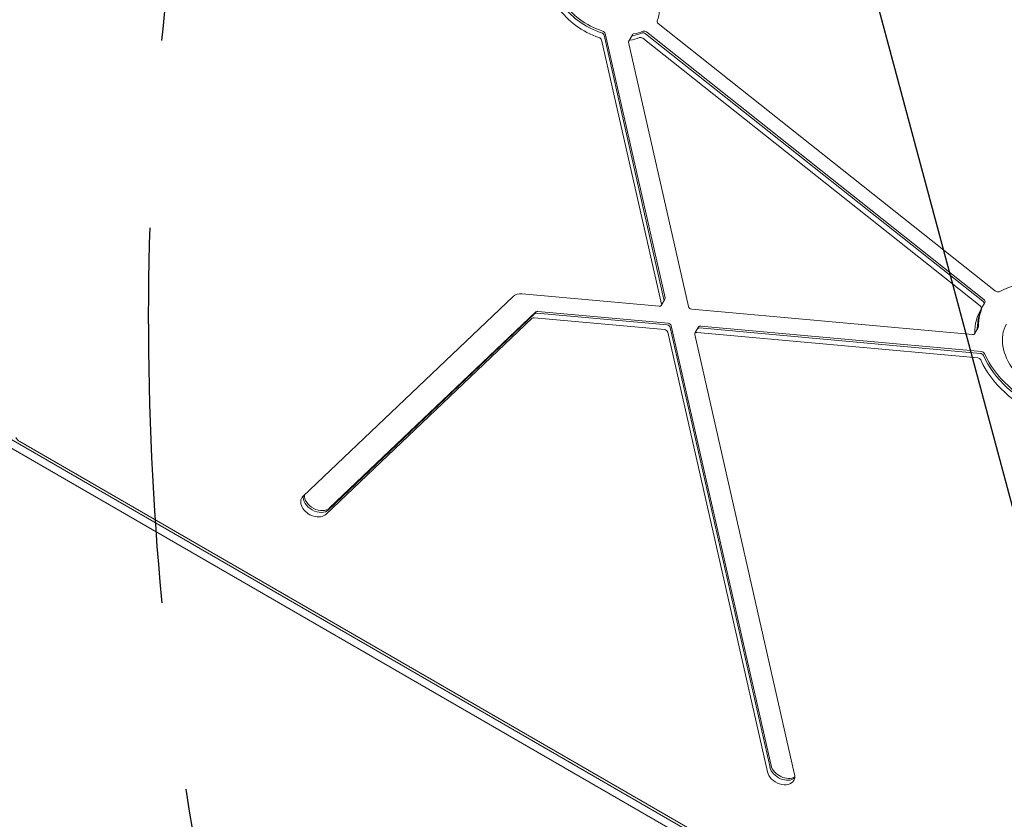
# Model space of a CAD drawing. Units: millimetres. Extents: x -5258 to 6782, y -3570 to 3675.
# Drawn here: x 2328 to 2661, y -240 to 30 of the extents above; entities that cross this region are included whole.
import ezdxf

# ---------------------------------------------------------------- set-up
doc = ezdxf.new("R2010")
doc.units = ezdxf.units.MM
doc.header["$LTSCALE"] = 20
doc.linetypes.add('HIDDEN', pattern=[9.525, 6.35, -3.175])
for name, color, linetype in [('2d', 230, 'Continuous'), ('AS-Free_Space', 31, 'HIDDEN'), ('AS-Free_Space_Hatch', 31, 'HIDDEN')]:
    doc.layers.add(name, color=color, linetype=linetype)

msp = doc.modelspace()

# ---------------------------------------------------------------- hatches: boundary and pattern name
at = {"layer": 'AS-Free_Space_Hatch'}
h = msp.add_hatch(dxfattribs=at)
h.set_pattern_fill('ANSI31', color=256, scale=100, angle=60)
h.set_pattern_definition([(105, (3101.04, -541), (-306.68, -82.175), [])])
edge = h.paths.add_edge_path()
edge.add_arc((3371.7, -72.58), 1000, 60, 240, ccw=False)
edge.add_line((3871.7, 793.45), (5648.15, -232.18))
edge.add_arc((5148.15, -1098.21), 1000, -120, 60, ccw=False)
edge.add_line((4648.15, -1964.23), (2871.7, -938.6))

# ---------------------------------------------------------------- linework, layer by layer
at = {"layer": '2d', "lineweight": 0}
for p, q in [((2543.92, 28.7), (2658.07, -61.79)), ((2525.58, 24.71), (2545.86, -64.69)), ((2525.94, 25.32), (2546.21, -64.08)), ((2535.17, 24.91), (2533.94, 22.76)), ((2652.84, -66.77), (2538.69, 23.73)), ((2653.72, -65.23), (2539.58, 25.26)), ((2654.08, -64.62), (2539.93, 25.87)), ((2524.7, 23.18), (2544.98, -66.22)), ((2533.88, 22.35), (2554.16, -67.05)), ((3047.16, -528.95), (2201.38, -40.63)), ((3044.61, -530.36), (2201.43, -43.55)), ((2544.24, -66.92), (2497.85, -62.72)), ((2494.87, -63.58), (2423.75, -131.15)), ((2546.16, -64.49), (2544.92, -66.64)), ((2654.42, -65.62), (2653.18, -67.76)), ((2432.39, -135.76), (2502.2, -69.43)), ((2432.75, -135.15), (2502.56, -68.82)), ((2502.8, -69.26), (2546.9, -73.25)), ((2503.15, -68.65), (2547.26, -72.64)), ((2555.25, -67.92), (2650.22, -76.52)), ((2431.51, -137.3), (2501.32, -70.96)), ((2501.92, -70.79), (2546.02, -74.78)), ((2547.12, -75.65), (2580.85, -224.39)), ((2548, -74.12), (2581.73, -222.86)), ((2548.35, -73.51), (2582.08, -222.25)), ((2590.03, -225.22), (2556.3, -76.49)), ((2557.59, -73.92), (2556.35, -76.07)), ((2557.04, -75.78), (2652, -84.38)), ((2557.92, -74.25), (2652.89, -82.85)), ((2558.28, -73.64), (2653.24, -82.23)), ((2652.15, -74.09), (2650.91, -76.23)), ((2327.9, -112.68), (2583.41, -260.2))]:
    msp.add_line(p, q, dxfattribs=at)
for centre, major_axis, start_param, end_param in [((2525.7, 38.58), (-17.32, 10), 0.083739, 1.86043), ((2526.59, 40.11), (-17.32, 10), 0.083739, 1.86043), ((2526.94, 40.73), (-17.32, 10), 0.083739, 1.86043), ((2544.45, 29.19), (-0.866, 0.5), 0.083739, 1.364784), ((2535.69, 23.79), (-0.866, 0.5), -0.701659, 0), ((2535.69, 23.79), (-0.866, 0.5), -0.701659, 0), ((2536.04, 24.41), (-0.866, 0.5), -0.701659, 0), ((2538.17, 23.23), (-0.866, 0.5), -1.776809, -0.495764), ((2539.05, 24.76), (-0.866, 0.5), -1.776809, -0.495764), ((2539.05, 24.76), (-0.866, 0.5), -1.776809, -0.495764), ((2539.41, 25.37), (-0.866, 0.5), -1.776809, -0.495764), ((2534.8, 22.26), (-0.866, 0.5), -0.701659, 0.579385), ((2498.74, -66.66), (-4.33, 2.5), -0.991411, -0.206013), ((2658.6, -61.3), (0.866, -0.5), -1.776809, -0.40079), ((2653.2, -65.73), (0.866, -0.5), 0, 1.364784), ((2653.56, -65.12), (0.866, -0.5), 0, 1.364784), ((2555.08, -67.13), (0.866, -0.5), -2.562207, -0.991411), ((2652.32, -67.26), (0.866, -0.5), 0, 1.364784), ((2652.32, -67.26), (0.866, -0.5), -0.011235, 0), ((2679.04, -82.98), (-17.32, 10), 0, 3.141593), ((2650.04, -75.73), (0.866, -0.5), -0.991411, 0), ((2650.04, -75.73), (0.866, -0.5), 0, 0.384608), ((2650.93, -74.2), (0.866, -0.5), 0, 0.384608), ((2650.93, -74.2), (0.866, -0.5), 0, 0.384608), ((2651.28, -73.59), (0.866, -0.5), 0, 0.384608), ((2680.28, -80.83), (25.98, -15), -2.36743, -0.40079), ((2679.04, -82.98), (25.98, -15), -2.36743, -0.40079), ((2679.92, -81.44), (25.98, -15), -2.36743, -0.40079), ((2328.83, -111.08), (2.26, -1.3), -2.356194, -1.570796), ((2427.63, -134.22), (-4.33, 2.5), -0.206013, 2.93558), ((2428.52, -132.69), (-4.33, 2.5), 0.250215, 2.93558), ((2428.87, -132.08), (-4.33, 2.5), 0.335735, 2.93558), ((2586.32, -223.27), (4.33, -2.5), -2.562207, -0.25268), ((2586.68, -222.66), (4.33, -2.5), -2.562207, -0.357571), ((2585.44, -224.8), (4.33, -2.5), -2.562207, 0), ((2585.44, -224.8), (4.33, -2.5), 0, 0.579385)]:
    msp.add_ellipse(centre, major_axis=major_axis, ratio=0.707107, start_param=start_param, end_param=end_param, dxfattribs=at)
at = {"layer": '2d', "lineweight": 0, "extrusion": (0, 0, -1)}
for centre, major_axis, start_param, end_param in [((2525.7, 38.58), (17.32, -10), -1.075032, -0.083739), ((2523.78, 23.26), (0.866, -0.5), -1.86043, -0.579385), ((2524.67, 24.79), (0.866, -0.5), -1.86043, -0.579385), ((2525.02, 25.4), (0.866, -0.5), -1.86043, -0.579385), ((2525.7, 38.58), (-17.32, 10), -2.645828, -2.439933), ((2526.59, 40.11), (-17.32, 10), -2.645828, -2.439933), ((2526.59, 40.11), (-17.32, 10), -2.645828, -2.439933), ((2526.94, 40.73), (-17.32, 10), -2.645828, -2.439933), ((2679.04, -82.98), (25.98, -15), -2.740802, 0), ((2544.06, -66.14), (0.866, -0.5), -0.579385, 0), ((2544.94, -64.61), (0.866, -0.5), -0.579385, 0), ((2545.29, -63.99), (0.866, -0.5), -0.579385, 0), ((2680.28, -80.83), (-25.98, 15), -0.384608, -0.011421), ((2502.98, -70.05), (-0.866, 0.5), 0.206013, 0.991411), ((2503.33, -69.44), (-0.866, 0.5), 0.206013, 0.991411), ((2544.06, -66.14), (0.866, -0.5), 0, 0.991411), ((2679.04, -82.98), (-25.98, 15), -0.384608, 0.011235), ((2679.92, -81.44), (-25.98, 15), -0.384608, -0.011421), ((2679.92, -81.44), (-25.98, 15), -0.384608, -0.011421), ((2502.1, -71.58), (-0.866, 0.5), 0.206013, 0.991411), ((2547.08, -74.04), (0.866, -0.5), -2.150182, -0.579385), ((2547.43, -73.43), (0.866, -0.5), -2.150182, -0.579385), ((2546.2, -75.57), (0.866, -0.5), -2.150182, -0.579385), ((2557.22, -76.57), (-0.866, 0.5), -0.579385, 0.991411), ((2558.1, -75.04), (-0.866, 0.5), 0, 0.991411), ((2558.45, -74.42), (-0.866, 0.5), 0, 0.991411), ((2653.07, -83.63), (0.866, -0.5), -2.150182, -0.774163), ((2653.42, -83.02), (0.866, -0.5), -2.150182, -0.774163), ((2652.18, -85.16), (0.866, -0.5), -2.150182, -0.774163)]:
    msp.add_ellipse(centre, major_axis=major_axis, ratio=0.707107, start_param=start_param, end_param=end_param, dxfattribs=at)
at = {"layer": 'AS-Free_Space', "flags": 128}
msp.add_lwpolyline([(2871.7, -938.6, -1), (3871.7, 793.45), (5648.15, -232.18, -1), (4648.15, -1964.23)], format="xyb", close=True, dxfattribs=at)

doc.saveas('drawing.dxf')
